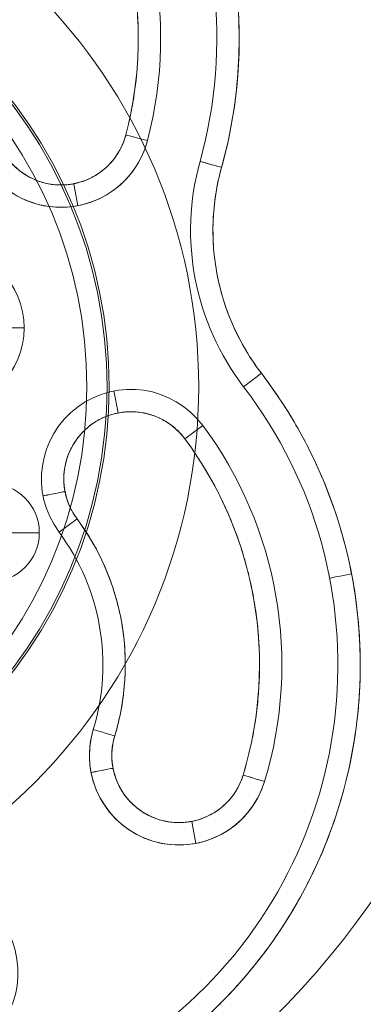
# Model space of a CAD drawing. Units: millimetres. Extents: x -45105 to -41635, y -36484 to -33014.
# Drawn here: x -43286 to -43209, y -34887 to -34667 of the extents above; entities that cross this region are included whole.
import ezdxf

# ---------------------------------------------------------------- set-up
doc = ezdxf.new("R2010")
doc.units = ezdxf.units.MM
doc.header["$MEASUREMENT"] = 0
doc.linetypes.add('DGN Style 2', pattern=[112.388333, 67.433, -44.955333])
for name, color, linetype, lineweight in [('Level 15', 7, 'Continuous', 0), ('Level 25', 7, 'Continuous', 0), ('Level 26', 7, 'Continuous', 0), ('Level 27', 7, 'Continuous', 0)]:
    doc.layers.add(name, color=color, linetype=linetype, lineweight=lineweight)

# ---------------------------------------------------------------- blocks, each defined once
blk = doc.blocks.new('From Feature Node_3')
at = {"layer": 'Level 25', "color": 40, "lineweight": 13}
for p, q in [((-43370.5, -34644.25), (-43370.5, -34644.25)), ((-43475.5, -34749.25), (-43475.5, -34749.25)), ((-43265.5, -34749.25), (-43265.5, -34749.25)), ((-43370.5, -34854.25), (-43370.5, -34854.25))]:
    blk.add_line(p, q, dxfattribs=at)
at = {"layer": 'Level 25', "color": 40, "lineweight": 13, "extrusion": (0, 0, -1)}
blk.add_arc((43370.5, -34749.25), 105, 0, 360, dxfattribs=at)
at = {"layer": 'Level 25', "color": 40, "lineweight": 13}
blk.add_arc((-43370.5, -34749.25), 105, 0, 360, dxfattribs=at)
blk = doc.blocks.new('From Feature Solid_2')
at = {"layer": 'Level 25', "color": 40, "lineweight": 13}
blk.add_blockref('From Feature Node_3', (43370.4955, 34749.2495), dxfattribs=at)
blk = doc.blocks.new('From Cone')
at = {"layer": 'Level 27', "color": 164, "lineweight": 13}
blk.add_circle((0, 0), 125, dxfattribs=at)
blk.add_circle((0, 0), 125, dxfattribs=at)
blk = doc.blocks.new('From Cone_1')
at = {"layer": 'Level 26', "color": 33, "linetype": 'Continuous', "lineweight": 13}
blk.add_circle((0, 0), 200, dxfattribs=at)
blk.add_circle((0, 0), 200, dxfattribs=at)
blk = doc.blocks.new('From Smart Solid_2')
at = {"layer": 'Level 25', "color": 40, "lineweight": 13}
for p, q in [((-65.54, 75.53), (-65.54, 75.53)), ((75.53, 65.54), (75.53, 65.54)), ((-25.23, 29.08), (-25.23, 29.08)), ((29.08, 25.23), (29.08, 25.23)), ((-29.08, -25.23), (-29.08, -25.23)), ((25.23, -29.08), (25.23, -29.08)), ((-75.53, -65.54), (-75.53, -65.54)), ((65.54, -75.53), (65.54, -75.53))]:
    blk.add_line(p, q, dxfattribs=at)
blk.add_arc((0, 0), 100, 0, 360, dxfattribs=at)
blk.add_arc((0, 0), 100, 0, 360, dxfattribs=at)
at = {"layer": 'Level 25', "color": 40, "lineweight": 13, "extrusion": (0, 0, -1)}
blk.add_arc((0, 0), 38.5, 0, 360, dxfattribs=at)
blk.add_arc((0, 0), 38.5, 0, 360, dxfattribs=at)
blk = doc.blocks.new('From Smart Solid_1')
at = {"layer": 'Level 26', "color": 253, "lineweight": 13}
for p, q in [((0, 10.96), (0, -10.96)), ((10.96, 0), (-10.96, 0))]:
    blk.add_line(p, q, dxfattribs=at)
at = {"layer": 'Level 26', "color": 253, "lineweight": 13, "extrusion": (0, 0, -1)}
blk.add_arc((0, 0), 10.96, 0, 360, dxfattribs=at)
blk = doc.blocks.new('From Smart Solid_3')
at = {"layer": 'Level 25', "color": 40, "lineweight": 13}
for p, q in [((-19.92, 102.58), (-19.92, 102.58)), ((102.58, 19.92), (102.58, 19.92)), ((-102.58, -19.92), (-102.58, -19.92)), ((19.92, -102.58), (19.92, -102.58))]:
    blk.add_line(p, q, dxfattribs=at)
at = {"layer": 'Level 25', "color": 40, "lineweight": 13, "extrusion": (0, 0, -1)}
blk.add_arc((0, 0), 104.5, 0, 360, dxfattribs=at)
at = {"layer": 'Level 25', "color": 40, "lineweight": 13}
blk.add_arc((0, 0), 104.5, 0, 360, dxfattribs=at)
blk = doc.blocks.new('From Feature Node_7')
at = {"layer": 'Level 27', "color": 164, "lineweight": 13}
blk.add_arc((-43266.93, -34819.24), 105, 289.612, 2.2879, dxfattribs=at)
at = {"layer": 'Level 27', "color": 164, "lineweight": 13, "extrusion": (0, 0, -1)}
blk.add_arc((43266.93, -34819.24), 110, 177.7121, 250.388, dxfattribs=at)
blk = doc.blocks.new('From Feature Node_6')
at = {"layer": 'Level 27', "color": 164, "lineweight": 13, "extrusion": (0, 0, -1)}
blk.add_arc((43266.93, -34819.24), 105, 177.7121, 250.388, dxfattribs=at)
at = {"layer": 'Level 27', "color": 164, "lineweight": 13}
blk.add_arc((-43266.93, -34819.24), 110, 289.612, 2.2879, dxfattribs=at)
blk.add_blockref('From Feature Node_7', (0, 0), dxfattribs=at)
blk = doc.blocks.new('From Feature Solid_5')
at = {"layer": 'Level 27', "color": 164, "lineweight": 13}
blk.add_blockref('From Feature Node_6', (0, 0), dxfattribs=at)
blk = doc.blocks.new('From Feature Node_4')
at = {"layer": 'Level 27', "color": 164, "lineweight": 13}
blk.add_blockref('From Feature Solid_5', (0, 0), dxfattribs=at)
blk = doc.blocks.new('From Feature Solid_3')
at = {"layer": 'Level 27', "color": 164, "lineweight": 13}
blk.add_blockref('From Feature Node_4', (43370.4945, 34749.2505), dxfattribs=at)
blk = doc.blocks.new('From Smart Solid_4')
at = {"layer": 'Level 27', "color": 164, "lineweight": 13}
for p, q in [((122.13, 48.49), (122.13, 48.49)), ((143.52, 41.23), (143.52, 41.23)), ((110.47, 37.57), (110.47, 37.57)), ((152.42, -4.79), (152.42, -4.79)), ((120.41, -13.65), (120.41, -13.65)), ((135.31, -19.43), (135.31, -19.43)), ((108.53, -31.23), (108.53, -31.23)), ((111.22, -37.33), (111.22, -37.33)), ((172.57, -49.61), (172.57, -49.61)), ((119.64, -85.84), (119.64, -85.84)), ((119.26, -93.06), (119.26, -93.06)), ((148.34, -94.57), (148.34, -94.57)), ((136.84, -104.94), (136.84, -104.94))]:
    blk.add_line(p, q, dxfattribs=at)
at = {"layer": 'Level 27', "color": 164, "lineweight": 13, "flags": 128}
for points in [[(111.42, 32.66), (110.47, 37.57)], [(110.47, 37.57), (111.42, 32.66)], [(152.42, -4.79), (148.45, -7.83)], [(148.45, -7.83), (152.42, -4.79)], [(120.41, -13.65), (119.46, -8.74)], [(119.46, -8.74), (120.41, -13.65)], [(139.32, -16.45), (135.31, -19.43)], [(139.32, -16.45), (135.31, -19.43)], [(107.21, -40.31), (111.22, -37.33)], [(107.21, -40.31), (111.22, -37.33)], [(136.84, -104.94), (137.79, -109.84)], [(137.79, -109.84), (136.84, -104.94)]]:
    blk.add_lwpolyline(points, dxfattribs=at)
at = {"layer": 'Level 27', "color": 164, "lineweight": 13, "extrusion": (0, 0, -1)}
for centre, radius, start, end in [((-40.28, 69.97), 102.17, 22.5441, 195.556), ((-40.24, 69.98), 89.66, 141.1722, 194.709), ((-40.24, 69.98), 84.66, 141.1722, 194.709), ((-107.62, 52.3), 20, 194.709, 14.709), ((-107.62, 52.3), 15, 194.709, 14.709), ((-194.11, 27.15), 57.51, 322.5441, 15.556), ((-194.11, 27.15), 52.51, 322.5441, 15.556), ((-123.26, -28.38), 20, 323.3912, 143.3912), ((-67.35, -69.96), 102.17, 142.5441, 315.556), ((-123.26, -28.38), 15, 323.3912, 143.3912), ((-67.34, -69.92), 89.66, 143.3912, 196.928), ((-67.34, -69.92), 84.66, 143.3912, 196.928), ((-67.34, -69.92), 49.66, 143.3912, 196.928), ((-133.99, -90.21), 20, 196.928, 16.928), ((-133.99, -90.21), 15, 196.928, 16.928), ((-78.03, -138.76), 20, 81.1722, 261.1722)]:
    blk.add_arc(centre, radius, start, end, dxfattribs=at)
at = {"layer": 'Level 27', "color": 164, "lineweight": 13}
for centre, radius, start, end in [((40.28, 69.97), 107.17, 344.444, 157.4559), ((40.28, 69.97), 102.17, 344.444, 157.4559), ((40.24, 69.98), 89.66, 345.291, 38.8278), ((107.62, 52.3), 20, 165.291, 345.291), ((194.11, 27.15), 57.51, 164.444, 217.4559), ((67.35, -69.96), 107.17, 224.444, 37.4559), ((67.35, -69.96), 102.17, 224.444, 37.4559), ((123.26, -28.38), 20, 36.6088, 216.6088), ((67.34, -69.92), 89.66, 343.072, 36.6088), ((67.34, -69.92), 54.66, 343.072, 36.6088), ((67.34, -69.92), 49.66, 343.072, 36.6088), ((133.99, -90.21), 20, 163.072, 343.072)]:
    blk.add_arc(centre, radius, start, end, dxfattribs=at)
at = {"layer": 'Level 27', "color": 164, "lineweight": 13, "extrusion": (0, 0, -1)}
for centre, major_axis, ratio, start_param, end_param in [((126.97, 47.22), (4.84, -1.27), 0.000014, 3.141592, 4.712388), ((126.97, 47.22), (4.84, -1.27), 0.000014, 1.570796, 3.141592), ((103.63, -32.18), (4.91, 0.95), 0.000013, 4.712394, 6.283191), ((167.66, -50.56), (4.91, 0.95), 0.000013, 0.000005, 1.570802), ((114.35, -94.01), (4.91, 0.95), 0.000013, 4.712394, 6.283191), ((153.12, -96.03), (4.78, -1.46), 0.000014, 1.570795, 3.141591), ((153.12, -96.03), (4.78, -1.46), 0.000014, 3.141591, 4.712388)]:
    blk.add_ellipse(centre, major_axis=major_axis, ratio=ratio, start_param=start_param, end_param=end_param, dxfattribs=at)
at = {"layer": 'Level 27', "color": 164, "lineweight": 13}
for centre, major_axis, ratio, start_param, end_param in [((138.7, 42.57), (-4.82, 1.34), 0.000014, 3.141594, 4.71239), ((138.7, 42.57), (-4.82, 1.34), 0.000014, 1.570797, 3.141594), ((103.63, -32.18), (-4.91, -0.95), 0.000013, 1.570791, 3.141587), ((167.66, -50.56), (-4.91, -0.95), 0.000013, 3.141587, 4.712384), ((114.85, -84.38), (-4.78, 1.46), 0.000014, 1.570798, 3.141594), ((114.85, -84.38), (-4.78, 1.46), 0.000014, 3.141594, 4.71239), ((114.35, -94.01), (-4.91, -0.95), 0.000013, 1.570791, 3.141587)]:
    blk.add_ellipse(centre, major_axis=major_axis, ratio=ratio, start_param=start_param, end_param=end_param, dxfattribs=at)
for points, knots in [([(-58.7, 111.06), (-57.4, 114.2), (-55.95, 117.26), (-52.8, 123.2), (-51.09, 126.08), (-47.4, 131.69), (-45.42, 134.41), (-42.25, 138.36), (-41.16, 139.65), (-39.75, 141.25), (-39.47, 141.56), (-38.9, 142.19), (-38.04, 143.13), (-37.16, 144.05), (-34.22, 147.09), (-31.76, 149.39), (-26.65, 153.74), (-24, 155.79), (-18.49, 159.65), (-15.64, 161.46), (-12.32, 163.34), (-11.95, 163.55), (-11.21, 163.96), (-10.83, 164.17), (-9.71, 164.77), (-8.96, 165.16), (-6.7, 166.31), (-5.17, 167.04), (-0.56, 169.11), (2.56, 170.34), (8.91, 172.5), (12.14, 173.43), (17.06, 174.61), (18.71, 174.96), (20.79, 175.35), (21.21, 175.43), (22.05, 175.58), (22.47, 175.65), (23.72, 175.86), (24.56, 175.98), (28.76, 176.57), (32.12, 176.88), (38.83, 177.18), (42.18, 177.17), (48.89, 176.84), (52.24, 176.52), (56.43, 175.92), (57.27, 175.79), (58.53, 175.57), (58.95, 175.5), (59.78, 175.35), (60.2, 175.27), (62.28, 174.87), (63.94, 174.51), (68.85, 173.31), (72.07, 172.37), (78.42, 170.18), (81.54, 168.94), (86.13, 166.85), (87.65, 166.11), (89.91, 164.95), (90.66, 164.56), (91.78, 163.95), (92.15, 163.75), (92.9, 163.33), (93.27, 163.12), (96.58, 161.22), (99.42, 159.4), (104.91, 155.52), (107.56, 153.46), (112.65, 149.08), (115.1, 146.77), (118.03, 143.73), (118.61, 143.11), (119.47, 142.18), (119.76, 141.86), (120.32, 141.23), (120.6, 140.91), (122.01, 139.31), (123.09, 138.01), (126.25, 134.05), (128.21, 131.32), (131.88, 125.7), (133.58, 122.81), (136.71, 116.85), (138.14, 113.79), (139.59, 110.25), (139.75, 109.86), (140.06, 109.07), (140.52, 107.88), (140.96, 106.69), (141.81, 104.3), (142.34, 102.7), (143.81, 97.87), (144.63, 94.62), (145.96, 88.04), (146.48, 84.72), (147.02, 79.68), (147.16, 78), (147.28, 75.88), (147.31, 75.45), (147.35, 74.6), (147.4, 73.33), (147.43, 72.06), (147.48, 67.83), (147.36, 64.46), (146.8, 57.76), (146.37, 54.43), (145.18, 47.8), (144.43, 44.51), (143.52, 41.23)], [0, 0, 0, 0, 0.03125, 0.03125, 0.0625, 0.0625, 0.09375, 0.09375, 0.109375, 0.109375, 0.113281, 0.113281, 0.117188, 0.125, 0.125, 0.15625, 0.15625, 0.1875, 0.1875, 0.21875, 0.21875, 0.222656, 0.222656, 0.226563, 0.226563, 0.234375, 0.234375, 0.25, 0.25, 0.28125, 0.28125, 0.3125, 0.3125, 0.328125, 0.328125, 0.332031, 0.332031, 0.335938, 0.335938, 0.34375, 0.34375, 0.375, 0.375, 0.40625, 0.40625, 0.4375, 0.4375, 0.445313, 0.445313, 0.449219, 0.449219, 0.453125, 0.453125, 0.46875, 0.46875, 0.5, 0.5, 0.53125, 0.53125, 0.546875, 0.546875, 0.554688, 0.554688, 0.558594, 0.558594, 0.5625, 0.5625, 0.59375, 0.59375, 0.625, 0.625, 0.65625, 0.65625, 0.664063, 0.664063, 0.667969, 0.667969, 0.671875, 0.671875, 0.6875, 0.6875, 0.71875, 0.71875, 0.75, 0.75, 0.78125, 0.78125, 0.785156, 0.785156, 0.789063, 0.796875, 0.796875, 0.8125, 0.8125, 0.84375, 0.84375, 0.875, 0.875, 0.890625, 0.890625, 0.894531, 0.894531, 0.898438, 0.90625, 0.90625, 0.9375, 0.9375, 0.96875, 0.96875, 1, 1, 1, 1]), ([(122.13, 48.49), (122.55, 50.09), (122.92, 51.71), (123.57, 54.94), (123.85, 56.56), (124.31, 59.81), (124.67, 63.07), (124.84, 66.34), (124.92, 69.62), (124.91, 71.27), (124.82, 73.75), (124.78, 74.57), (124.7, 75.81), (124.67, 76.23), (124.61, 77.05), (124.57, 77.47), (124.38, 79.53), (124.18, 81.17), (123.68, 84.43), (123.38, 86.04), (122.7, 89.25), (121.92, 92.43), (120.96, 95.57), (119.91, 98.68), (119.34, 100.23), (118.4, 102.53), (118.08, 103.29), (117.58, 104.43), (117.41, 104.81), (117.07, 105.57), (116.89, 105.94), (116, 107.81), (115.25, 109.28), (113.66, 112.18), (111.99, 115.02), (110.16, 117.76), (108.24, 120.45), (107.24, 121.77), (106.2, 123.07)], [0, 0, 0, 0, 0.0625, 0.0625, 0.125, 0.125, 0.1875, 0.25, 0.25, 0.3125, 0.3125, 0.34375, 0.34375, 0.359375, 0.359375, 0.375, 0.375, 0.4375, 0.4375, 0.5, 0.5, 0.5625, 0.625, 0.625, 0.6875, 0.6875, 0.71875, 0.71875, 0.734375, 0.734375, 0.75, 0.75, 0.8125, 0.8125, 0.875, 0.9375, 0.9375, 1, 1, 1, 1]), ([(93.11, 56.11), (92.98, 55.63), (92.88, 55.14), (92.73, 54.18), (92.67, 53.69), (92.61, 52.72), (92.61, 52.23), (92.63, 51.61), (92.64, 51.49), (92.65, 51.24), (92.66, 51.12), (92.69, 50.75), (92.72, 50.5), (92.82, 49.77), (92.91, 49.29), (93.14, 48.34), (93.27, 47.87), (93.51, 47.18), (93.6, 46.95), (93.74, 46.6), (93.78, 46.49), (93.88, 46.26), (93.93, 46.15), (94.19, 45.59), (94.42, 45.15), (94.91, 44.31), (95.18, 43.9), (95.75, 43.1), (96.06, 42.72), (96.47, 42.26), (96.55, 42.17), (96.72, 41.99), (96.8, 41.9), (97.06, 41.63), (97.24, 41.46), (97.78, 40.96), (98.53, 40.33), (99.33, 39.78), (99.96, 39.39), (100.17, 39.27), (100.61, 39.03), (100.83, 38.92), (101.49, 38.59), (101.94, 38.4), (102.86, 38.06), (103.33, 37.91), (104.27, 37.66), (104.75, 37.56), (105.36, 37.46), (105.48, 37.45), (105.73, 37.41), (106.1, 37.37), (106.47, 37.34), (107.2, 37.29), (108.18, 37.28), (109.15, 37.36), (109.88, 37.46), (110.13, 37.5), (110.49, 37.57), (110.61, 37.59), (110.85, 37.65), (110.97, 37.67), (111.57, 37.82), (112.04, 37.95), (112.97, 38.27), (113.42, 38.45), (114.31, 38.86), (114.75, 39.09), (115.28, 39.4), (115.39, 39.46), (115.6, 39.59), (115.91, 39.79), (116.22, 40), (116.81, 40.43), (117.19, 40.73), (117.92, 41.38), (118.27, 41.72), (118.78, 42.26), (118.94, 42.45), (119.26, 42.83), (119.41, 43.02), (119.86, 43.61), (120.14, 44.01), (120.65, 44.85), (120.88, 45.27), (121.21, 45.93), (121.31, 46.16), (121.46, 46.5), (121.5, 46.61), (121.59, 46.84), (121.64, 46.96), (121.85, 47.54), (122, 48.01), (122.13, 48.49)], [0, 0, 0, 0, 0.03125, 0.03125, 0.0625, 0.0625, 0.09375, 0.09375, 0.101562, 0.101562, 0.109375, 0.109375, 0.125, 0.125, 0.15625, 0.15625, 0.1875, 0.1875, 0.203125, 0.203125, 0.210937, 0.210937, 0.21875, 0.21875, 0.25, 0.25, 0.28125, 0.28125, 0.3125, 0.3125, 0.320312, 0.320312, 0.328125, 0.328125, 0.34375, 0.34375, 0.375, 0.40625, 0.40625, 0.421875, 0.421875, 0.4375, 0.4375, 0.46875, 0.46875, 0.5, 0.5, 0.53125, 0.53125, 0.539062, 0.539062, 0.546875, 0.5625, 0.5625, 0.59375, 0.625, 0.625, 0.640625, 0.640625, 0.648437, 0.648437, 0.65625, 0.65625, 0.6875, 0.6875, 0.71875, 0.71875, 0.75, 0.75, 0.757812, 0.757812, 0.765625, 0.78125, 0.78125, 0.8125, 0.8125, 0.84375, 0.84375, 0.859375, 0.859375, 0.875, 0.875, 0.90625, 0.90625, 0.9375, 0.9375, 0.953125, 0.953125, 0.960937, 0.960937, 0.96875, 0.96875, 1, 1, 1, 1]), ([(143.52, 41.23), (142.97, 39.26), (142.55, 37.28), (141.92, 33.3), (141.72, 31.3), (141.6, 28.28), (141.59, 27.27), (141.61, 25.75), (141.63, 25.24), (141.66, 24.48), (141.68, 24.22), (141.71, 23.71), (141.73, 23.46), (141.9, 21.17), (142.17, 19.17), (142.93, 15.21), (143.43, 13.26), (144.34, 10.37), (144.67, 9.42), (145.21, 8), (145.4, 7.52), (145.69, 6.82), (145.79, 6.58), (145.99, 6.12), (146.09, 5.88), (147.03, 3.79), (147.97, 1.99), (150.04, -1.49), (151.18, -3.17), (152.42, -4.79)], [0, 0, 0, 0, 0.125, 0.125, 0.25, 0.25, 0.3125, 0.3125, 0.34375, 0.34375, 0.359375, 0.359375, 0.375, 0.375, 0.5, 0.5, 0.625, 0.625, 0.6875, 0.6875, 0.71875, 0.71875, 0.734375, 0.734375, 0.75, 0.75, 0.875, 0.875, 1, 1, 1, 1]), ([(152.42, -4.79), (154.49, -7.49), (156.42, -10.27), (159.99, -15.97), (161.63, -18.9), (164.64, -24.89), (166.01, -27.97), (167.84, -32.69), (168.42, -34.28), (169.09, -36.29), (169.23, -36.7), (169.49, -37.51), (169.87, -38.72), (170.23, -39.94), (171.38, -44.01), (172.15, -47.29), (173.36, -53.89), (173.81, -57.21), (174.4, -63.91), (174.54, -67.28), (174.51, -71.1), (174.51, -71.52), (174.49, -72.37), (174.48, -72.8), (174.44, -74.07), (174.41, -74.92), (174.27, -77.45), (174.14, -79.14), (173.63, -84.16), (173.13, -87.48), (171.83, -94.06), (171.02, -97.33), (169.58, -102.17), (169.06, -103.78), (168.36, -105.78), (168.21, -106.18), (167.92, -106.98), (167.78, -107.38), (167.33, -108.57), (167.02, -109.36), (165.43, -113.29), (164.02, -116.35), (160.92, -122.31), (159.24, -125.21), (155.6, -130.86), (153.65, -133.6), (151.03, -136.93), (150.49, -137.59), (149.68, -138.57), (149.41, -138.9), (148.86, -139.55), (148.58, -139.87), (147.19, -141.47), (146.05, -142.72), (142.56, -146.38), (140.13, -148.7), (135.06, -153.1), (132.43, -155.18), (128.32, -158.11), (126.93, -159.06), (124.79, -160.44), (124.08, -160.89), (122.99, -161.56), (122.63, -161.78), (121.9, -162.21), (121.53, -162.43), (118.23, -164.35), (115.23, -165.9), (109.12, -168.71), (106.01, -169.97), (99.68, -172.19), (96.46, -173.16), (92.35, -174.18), (91.53, -174.37), (90.29, -174.65), (89.87, -174.74), (89.04, -174.91), (88.62, -175), (86.54, -175.41), (84.87, -175.7), (79.86, -176.45), (76.51, -176.79), (69.81, -177.16), (66.46, -177.18), (59.74, -176.91), (56.37, -176.62), (52.58, -176.11), (52.16, -176.05), (51.32, -175.93), (50.06, -175.73), (48.81, -175.52), (46.31, -175.06), (44.66, -174.72), (39.75, -173.57), (36.52, -172.66), (30.16, -170.53), (27.02, -169.31), (22.39, -167.26), (20.86, -166.54), (18.96, -165.59), (18.58, -165.39), (17.83, -165), (16.7, -164.41), (15.58, -163.8), (11.9, -161.73), (9.04, -159.94), (3.52, -156.11), (0.85, -154.07), (-4.3, -149.73), (-6.78, -147.43), (-9.16, -145)], [0, 0, 0, 0, 0.03125, 0.03125, 0.0625, 0.0625, 0.09375, 0.09375, 0.109375, 0.109375, 0.113281, 0.113281, 0.117188, 0.125, 0.125, 0.15625, 0.15625, 0.1875, 0.1875, 0.21875, 0.21875, 0.222656, 0.222656, 0.226563, 0.226563, 0.234375, 0.234375, 0.25, 0.25, 0.28125, 0.28125, 0.3125, 0.3125, 0.328125, 0.328125, 0.332031, 0.332031, 0.335938, 0.335938, 0.34375, 0.34375, 0.375, 0.375, 0.40625, 0.40625, 0.4375, 0.4375, 0.445313, 0.445313, 0.449219, 0.449219, 0.453125, 0.453125, 0.46875, 0.46875, 0.5, 0.5, 0.53125, 0.53125, 0.546875, 0.546875, 0.554688, 0.554688, 0.558594, 0.558594, 0.5625, 0.5625, 0.59375, 0.59375, 0.625, 0.625, 0.65625, 0.65625, 0.664063, 0.664063, 0.667969, 0.667969, 0.671875, 0.671875, 0.6875, 0.6875, 0.71875, 0.71875, 0.75, 0.75, 0.78125, 0.78125, 0.785156, 0.785156, 0.789062, 0.796875, 0.796875, 0.8125, 0.8125, 0.84375, 0.84375, 0.875, 0.875, 0.890625, 0.890625, 0.894531, 0.894531, 0.898437, 0.90625, 0.90625, 0.9375, 0.9375, 0.96875, 0.96875, 1, 1, 1, 1]), ([(135.31, -19.43), (135.01, -19.03), (134.7, -18.65), (134.04, -17.93), (133.69, -17.58), (132.97, -16.93), (132.59, -16.62), (132.1, -16.25), (132, -16.18), (131.79, -16.04), (131.69, -15.97), (131.38, -15.76), (131.17, -15.63), (130.54, -15.25), (130.11, -15.02), (129.23, -14.6), (128.77, -14.42), (128.08, -14.17), (127.85, -14.09), (127.5, -13.99), (127.38, -13.95), (127.14, -13.89), (127.02, -13.85), (126.42, -13.7), (125.94, -13.61), (124.97, -13.47), (124.48, -13.42), (123.51, -13.37), (123.02, -13.37), (122.4, -13.4), (122.28, -13.41), (122.03, -13.43), (121.91, -13.44), (121.54, -13.47), (121.29, -13.5), (120.56, -13.61), (119.61, -13.81), (118.67, -14.09), (117.98, -14.34), (117.75, -14.43), (117.29, -14.61), (117.06, -14.72), (116.39, -15.03), (115.96, -15.26), (115.12, -15.77), (114.72, -16.04), (113.93, -16.62), (113.55, -16.93), (113.09, -17.35), (113, -17.43), (112.82, -17.6), (112.56, -17.86), (112.31, -18.13), (111.81, -18.67), (111.19, -19.43), (110.65, -20.24), (110.27, -20.88), (110.15, -21.09), (109.97, -21.42), (109.92, -21.53), (109.81, -21.75), (109.75, -21.86), (109.49, -22.42), (109.3, -22.87), (108.97, -23.79), (108.83, -24.26), (108.59, -25.21), (108.5, -25.69), (108.4, -26.3), (108.39, -26.42), (108.36, -26.67), (108.32, -27.04), (108.29, -27.4), (108.25, -28.14), (108.26, -28.63), (108.3, -29.6), (108.35, -30.09), (108.46, -30.82), (108.5, -31.06), (108.6, -31.55), (108.65, -31.79), (108.83, -32.51), (108.97, -32.98), (109.3, -33.9), (109.49, -34.35), (109.8, -35.01), (109.91, -35.23), (110.09, -35.56), (110.15, -35.66), (110.27, -35.88), (110.33, -35.99), (110.65, -36.52), (110.93, -36.93), (111.22, -37.33)], [0, 0, 0, 0, 0.03125, 0.03125, 0.0625, 0.0625, 0.09375, 0.09375, 0.101563, 0.101563, 0.109375, 0.109375, 0.125, 0.125, 0.15625, 0.15625, 0.1875, 0.1875, 0.203125, 0.203125, 0.210938, 0.210938, 0.21875, 0.21875, 0.25, 0.25, 0.28125, 0.28125, 0.3125, 0.3125, 0.320313, 0.320313, 0.328125, 0.328125, 0.34375, 0.34375, 0.375, 0.40625, 0.40625, 0.421875, 0.421875, 0.4375, 0.4375, 0.46875, 0.46875, 0.5, 0.5, 0.53125, 0.53125, 0.539063, 0.539063, 0.546875, 0.5625, 0.5625, 0.59375, 0.625, 0.625, 0.640625, 0.640625, 0.648437, 0.648437, 0.65625, 0.65625, 0.6875, 0.6875, 0.71875, 0.71875, 0.75, 0.75, 0.757812, 0.757812, 0.765625, 0.78125, 0.78125, 0.8125, 0.8125, 0.84375, 0.84375, 0.859375, 0.859375, 0.875, 0.875, 0.90625, 0.90625, 0.9375, 0.9375, 0.953125, 0.953125, 0.960938, 0.960938, 0.96875, 0.96875, 1, 1, 1, 1]), ([(148.34, -94.57), (148.82, -92.98), (149.26, -91.39), (150.03, -88.18), (150.37, -86.57), (150.95, -83.34), (151.44, -80.1), (151.74, -76.84), (151.95, -73.56), (152, -71.92), (152.01, -69.44), (152, -68.61), (151.97, -67.37), (151.96, -66.95), (151.92, -66.12), (151.91, -65.71), (151.79, -63.64), (151.65, -61.99), (151.28, -58.72), (151.05, -57.1), (150.49, -53.86), (149.84, -50.65), (149, -47.48), (148.06, -44.33), (147.55, -42.76), (146.71, -40.43), (146.42, -39.65), (145.96, -38.5), (145.81, -38.11), (145.49, -37.34), (145.33, -36.96), (144.51, -35.06), (143.82, -33.56), (142.34, -30.6), (140.79, -27.7), (139.06, -24.89), (137.25, -22.13), (136.3, -20.77), (135.31, -19.43)], [0, 0, 0, 0, 0.0625, 0.0625, 0.125, 0.125, 0.1875, 0.25, 0.25, 0.3125, 0.3125, 0.34375, 0.34375, 0.359375, 0.359375, 0.375, 0.375, 0.4375, 0.4375, 0.5, 0.5, 0.5625, 0.625, 0.625, 0.6875, 0.6875, 0.71875, 0.71875, 0.734375, 0.734375, 0.75, 0.75, 0.8125, 0.8125, 0.875, 0.9375, 0.9375, 1, 1, 1, 1]), ([(111.22, -37.33), (112.5, -39.05), (113.67, -40.83), (115.78, -44.5), (116.73, -46.39), (117.98, -49.32), (118.37, -50.3), (118.92, -51.81), (119.09, -52.31), (119.34, -53.07), (119.42, -53.33), (119.59, -53.84), (119.66, -54.1), (120.35, -56.41), (120.83, -58.48), (121.56, -62.65), (121.8, -64.75), (121.98, -67.93), (122.01, -68.99), (122, -70.59), (121.99, -71.13), (121.97, -71.93), (121.96, -72.2), (121.93, -72.74), (121.92, -73), (121.77, -75.41), (121.51, -77.52), (120.76, -81.71), (120.26, -83.78), (119.64, -85.84)], [0, 0, 0, 0, 0.125, 0.125, 0.25, 0.25, 0.3125, 0.3125, 0.34375, 0.34375, 0.359375, 0.359375, 0.375, 0.375, 0.5, 0.5, 0.625, 0.625, 0.6875, 0.6875, 0.71875, 0.71875, 0.734375, 0.734375, 0.75, 0.75, 0.875, 0.875, 1, 1, 1, 1]), ([(119.64, -85.84), (119.49, -86.31), (119.37, -86.79), (119.18, -87.75), (119.11, -88.23), (119.01, -89.21), (118.99, -89.69), (118.98, -90.31), (118.99, -90.43), (118.99, -90.68), (119, -90.8), (119.01, -91.17), (119.03, -91.42), (119.1, -92.15), (119.18, -92.64), (119.37, -93.6), (119.48, -94.07), (119.7, -94.78), (119.77, -95.01), (119.9, -95.36), (119.94, -95.47), (120.03, -95.7), (120.07, -95.82), (120.31, -96.39), (120.52, -96.83), (120.98, -97.7), (121.23, -98.12), (121.77, -98.93), (122.06, -99.33), (122.46, -99.8), (122.53, -99.9), (122.7, -100.08), (122.78, -100.18), (123.03, -100.45), (123.2, -100.63), (123.72, -101.15), (124.44, -101.81), (125.23, -102.39), (125.84, -102.8), (126.04, -102.94), (126.47, -103.19), (126.68, -103.31), (127.34, -103.66), (127.78, -103.87), (128.68, -104.25), (129.14, -104.41), (130.08, -104.7), (130.55, -104.82), (131.16, -104.94), (131.28, -104.96), (131.52, -105.01), (131.89, -105.07), (132.26, -105.11), (132.99, -105.18), (133.97, -105.23), (134.94, -105.19), (135.68, -105.12), (135.92, -105.09), (136.29, -105.03), (136.41, -105.01), (136.65, -104.97), (136.78, -104.95), (137.38, -104.83), (137.86, -104.71), (138.79, -104.43), (139.25, -104.26), (140.16, -103.89), (140.6, -103.68), (141.15, -103.39), (141.26, -103.33), (141.47, -103.21), (141.79, -103.02), (142.1, -102.83), (142.71, -102.42), (143.11, -102.13), (143.86, -101.51), (144.23, -101.18), (144.75, -100.66), (144.92, -100.48), (145.25, -100.12), (145.42, -99.93), (145.88, -99.36), (146.18, -98.97), (146.72, -98.16), (146.97, -97.74), (147.32, -97.09), (147.43, -96.87), (147.59, -96.54), (147.64, -96.43), (147.74, -96.2), (147.79, -96.09), (148.03, -95.51), (148.2, -95.05), (148.34, -94.57)], [0, 0, 0, 0, 0.03125, 0.03125, 0.0625, 0.0625, 0.09375, 0.09375, 0.101562, 0.101562, 0.109375, 0.109375, 0.125, 0.125, 0.15625, 0.15625, 0.1875, 0.1875, 0.203125, 0.203125, 0.210937, 0.210937, 0.21875, 0.21875, 0.25, 0.25, 0.28125, 0.28125, 0.3125, 0.3125, 0.320312, 0.320312, 0.328125, 0.328125, 0.34375, 0.34375, 0.375, 0.40625, 0.40625, 0.421875, 0.421875, 0.4375, 0.4375, 0.46875, 0.46875, 0.5, 0.5, 0.53125, 0.53125, 0.539062, 0.539062, 0.546875, 0.5625, 0.5625, 0.59375, 0.625, 0.625, 0.640625, 0.640625, 0.648437, 0.648437, 0.65625, 0.65625, 0.6875, 0.6875, 0.71875, 0.71875, 0.75, 0.75, 0.757812, 0.757812, 0.765625, 0.78125, 0.78125, 0.8125, 0.8125, 0.84375, 0.84375, 0.859375, 0.859375, 0.875, 0.875, 0.90625, 0.90625, 0.9375, 0.9375, 0.953125, 0.953125, 0.960937, 0.960937, 0.96875, 0.96875, 1, 1, 1, 1])]:
    blk.add_open_spline(points, degree=3, knots=knots, dxfattribs=at)
blk = doc.blocks.new('From Smart Solid_5')
at = {"layer": 'Level 26', "color": 7, "lineweight": 13}
for p, q in [((0, 18), (0, -18)), ((18, 0), (-18, 0))]:
    blk.add_line(p, q, dxfattribs=at)
at = {"layer": 'Level 26', "color": 7, "lineweight": 13, "extrusion": (0, 0, -1)}
blk.add_arc((0, 0), 18, 0, 360, dxfattribs=at)

msp = doc.modelspace()

# ---------------------------------------------------------------- linework, layer by layer
at = {"layer": 'Level 15', "color": 7, "linetype": 'DGN Style 2', "lineweight": 13}
msp.add_arc((-43370.47, -34749.24), 1735, 0, 359.99999, dxfattribs=at)

# ---------------------------------------------------------------- block references
at = {"layer": 'Level 25', "color": 40, "lineweight": 13}
for name, p in [('From Feature Solid_2', (-43370.5, -34749.25)), ('From Smart Solid_3', (-43370.49, -34749.25)), ('From Smart Solid_2', (-43370.49, -34749.24))]:
    msp.add_blockref(name, p, dxfattribs=at)
at = {"layer": 'Level 26', "color": 33, "linetype": 'Continuous', "lineweight": 13}
msp.add_blockref('From Cone_1', (-43370.5, -34749.25), dxfattribs=at)
at = {"layer": 'Level 26', "color": 7, "lineweight": 13}
msp.add_blockref('From Smart Solid_5', (-43302.5, -34736.08), dxfattribs=at)
at = {"layer": 'Level 26', "color": 253, "lineweight": 13}
msp.add_blockref('From Smart Solid_1', (-43292.08, -34781.84), dxfattribs=at)
at = {"layer": 'Level 27', "color": 164, "lineweight": 13}
for name, p in [('From Feature Solid_3', (-43370.49, -34749.25)), ('From Smart Solid_4', (-43383.91, -34741.43)), ('From Cone', (-43370.5, -34749.25))]:
    msp.add_blockref(name, p, dxfattribs=at)

doc.saveas('drawing.dxf')
